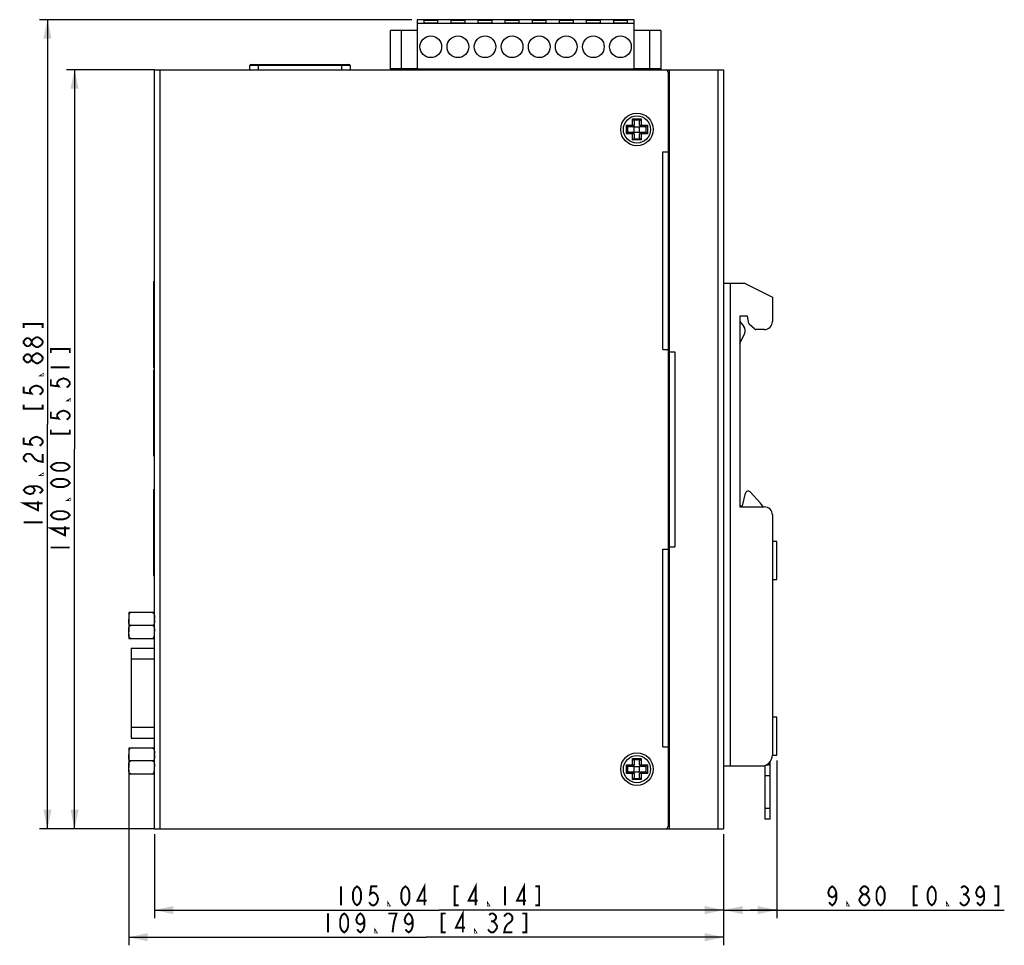
# Model space of a CAD drawing. Units: millimetres. Extents: x 0 to 841, y 0 to 594.
# Drawn here: x 453 to 634, y 213 to 384 of the extents above; entities that cross this region are included whole.
import ezdxf

# ---------------------------------------------------------------- set-up
doc = ezdxf.new("R2010")
doc.units = ezdxf.units.MM
doc.header["$LTSCALE"] = 46.255
doc.layers.get('0').update_dxf_attribs({"linetype": 'CONTINUOUS'})
for name, color, linetype in [('140300000010DXF_CONTINUOUS_LINE', 7, 'CONTINUOUS'), ('DIMENSION_NPORT_51DXF_DIMENSION', 7, 'CONTINUOUS'), ('MGATE_5102-PDXF_CONTINUOUS_LINE', 7, 'CONTINUOUS'), ('UC_3100_DIN_DXF_CONTINUOUS_LINE', 7, 'CONTINUOUS'), ('UC_8540_1402DXF_CONTINUOUS_LINE', 7, 'CONTINUOUS')]:
    doc.layers.add(name, color=color, linetype=linetype)
doc.styles.get("Standard").update_dxf_attribs({"font": 'txt', "width": 0.85})
doc.dimstyles.new('DIMSTYLE_1', dxfattribs={"dimtxt": 3.5, "dimasz": 3.5, "dimexe": 1.5, "dimexo": 1, "dimgap": 0.875, "dimtad": 1, "dimzin": 0, "dimdsep": 46, "dimtxsty": 'Standard', "dimblk": '_FILLED', "dimblk1": '_FILLED', "dimblk2": '_FILLED', "dimcen": 0.09, "dimclrt": 7, "dimazin": 0, "dimtp": 0.3, "dimtm": 0.3, "dimtfac": 1, "dimtofl": 0, "dimtmove": 0, "dimatfit": 3, "dimldrblk": '_FILLED', "dimfxl": 0, "dimtolj": 1, "dimtzin": 0, "dimarcsym": 0})
doc.dimstyles.new('DIMSTYLE_2', dxfattribs={"dimtxt": 3.5, "dimasz": 3.5, "dimexe": 1.5, "dimexo": 1, "dimgap": 0.875, "dimtad": 1, "dimzin": 0, "dimdsep": 46, "dimtxsty": 'Standard', "dimblk": '_FILLED', "dimblk1": '_FILLED', "dimblk2": '_FILLED', "dimcen": 0.09, "dimclrt": 7, "dimazin": 0, "dimtp": 0.2, "dimtm": 0.2, "dimtfac": 1, "dimtofl": 0, "dimtmove": 0, "dimatfit": 3, "dimldrblk": '_FILLED', "dimfxl": 0, "dimtolj": 1, "dimtzin": 0, "dimarcsym": 0})
doc.dimstyles.new('DIMSTYLE_3', dxfattribs={"dimtxt": 3.5, "dimasz": 3.5, "dimexe": 1.5, "dimexo": 1, "dimgap": 0.875, "dimtad": 1, "dimzin": 0, "dimdsep": 46, "dimtxsty": 'Standard', "dimblk": '_FILLED', "dimblk1": '_FILLED', "dimblk2": '_FILLED', "dimcen": 0.09, "dimclrt": 7, "dimazin": 0, "dimtp": 0.5, "dimtm": 0.5, "dimtfac": 1, "dimtofl": 0, "dimtmove": 0, "dimatfit": 3, "dimldrblk": '_FILLED', "dimfxl": 0, "dimtolj": 1, "dimtzin": 0, "dimarcsym": 0})

# ---------------------------------------------------------------- blocks, each defined once
blk = doc.blocks.new('_FILLED')
at = {"color": 0, "linetype": 'ByBlock'}
blk.add_solid([(0, 0), (-1, 0.214), (-1, -0.214)], dxfattribs=at)
blk = doc.blocks.new('*D1')
at = {"layer": 'DIMENSION_NPORT_51DXF_DIMENSION', "color": 7, "linetype": 'Continuous'}
for p, q in [((477.61, 233.45), (477.61, 217.95)), ((582.65, 233.45), (582.65, 217.95)), ((477.61, 219.45), (530.13, 219.45)), ((582.65, 219.45), (530.13, 219.45))]:
    blk.add_line(p, q, dxfattribs=at)
at = {"layer": 'DIMENSION_NPORT_51DXF_DIMENSION', "color": 7, "linetype": 'Continuous', "xscale": 3.5, "yscale": 3.5, "zscale": 3.5, "rotation": 180}
blk.add_blockref('_FILLED', (477.61, 219.45), dxfattribs=at)
at = {"layer": 'DIMENSION_NPORT_51DXF_DIMENSION', "color": 7, "linetype": 'Continuous', "xscale": 3.5, "yscale": 3.5, "zscale": 3.5}
blk.add_blockref('_FILLED', (582.65, 219.45), dxfattribs=at)
blk = doc.blocks.new('*D2')
at = {"layer": 'DIMENSION_NPORT_51DXF_DIMENSION', "color": 7, "linetype": 'Continuous'}
for p, q in [((472.86, 244.77), (472.86, 212.95)), ((582.65, 233.45), (582.65, 212.95)), ((472.86, 214.45), (527.75, 214.45)), ((582.65, 214.45), (527.75, 214.45))]:
    blk.add_line(p, q, dxfattribs=at)
at = {"layer": 'DIMENSION_NPORT_51DXF_DIMENSION', "color": 7, "linetype": 'Continuous', "xscale": 3.5, "yscale": 3.5, "zscale": 3.5, "rotation": 180}
blk.add_blockref('_FILLED', (472.86, 214.45), dxfattribs=at)
at = {"layer": 'DIMENSION_NPORT_51DXF_DIMENSION', "color": 7, "linetype": 'Continuous', "xscale": 3.5, "yscale": 3.5, "zscale": 3.5}
blk.add_blockref('_FILLED', (582.65, 214.45), dxfattribs=at)
blk = doc.blocks.new('*D3')
at = {"layer": 'DIMENSION_NPORT_51DXF_DIMENSION', "color": 7, "linetype": 'Continuous'}
for p, q in [((592.45, 247.04), (592.45, 217.95)), ((582.65, 233.45), (582.65, 217.95)), ((582.65, 219.45), (587.55, 219.45)), ((592.45, 219.45), (587.55, 219.45)), ((587.55, 219.45), (634.44, 219.45))]:
    blk.add_line(p, q, dxfattribs=at)
at = {"layer": 'DIMENSION_NPORT_51DXF_DIMENSION', "color": 7, "linetype": 'Continuous', "xscale": 3.5, "yscale": 3.5, "zscale": 3.5, "rotation": 180}
blk.add_blockref('_FILLED', (582.65, 219.45), dxfattribs=at)
at = {"layer": 'DIMENSION_NPORT_51DXF_DIMENSION', "color": 7, "linetype": 'Continuous', "xscale": 3.5, "yscale": 3.5, "zscale": 3.5}
blk.add_blockref('_FILLED', (592.45, 219.45), dxfattribs=at)
blk = doc.blocks.new('*D4')
at = {"layer": 'DIMENSION_NPORT_51DXF_DIMENSION', "color": 7, "linetype": 'Continuous'}
for p, q in [((477.61, 374.45), (461.36, 374.45)), ((462.86, 374.45), (462.86, 304.45)), ((462.86, 234.45), (462.86, 304.45)), ((477.61, 234.45), (461.36, 234.45))]:
    blk.add_line(p, q, dxfattribs=at)
at = {"layer": 'DIMENSION_NPORT_51DXF_DIMENSION', "color": 7, "linetype": 'Continuous', "xscale": 3.5, "yscale": 3.5, "zscale": 3.5}
for p, rotation in [((462.86, 374.45), 90), ((462.86, 234.45), 270)]:
    blk.add_blockref('_FILLED', p, dxfattribs=dict(at, rotation=rotation))
blk = doc.blocks.new('*D5')
at = {"layer": 'DIMENSION_NPORT_51DXF_DIMENSION', "color": 7, "linetype": 'Continuous'}
for p, q in [((525.11, 383.7), (456.36, 383.7)), ((457.86, 383.7), (457.86, 309.08)), ((457.86, 234.45), (457.86, 309.08)), ((477.61, 234.45), (456.36, 234.45))]:
    blk.add_line(p, q, dxfattribs=at)
at = {"layer": 'DIMENSION_NPORT_51DXF_DIMENSION', "color": 7, "linetype": 'Continuous', "xscale": 3.5, "yscale": 3.5, "zscale": 3.5}
for p, rotation in [((457.86, 383.7), 90), ((457.86, 234.45), 270)]:
    blk.add_blockref('_FILLED', p, dxfattribs=dict(at, rotation=rotation))

msp = doc.modelspace()

# ---------------------------------------------------------------- linework, layer by layer
at = {"layer": '140300000010DXF_CONTINUOUS_LINE', "color": 7, "linetype": 'Continuous'}
for p, q in [((472.856, 274.328), (472.856, 273.553)), ((477.606, 274.328), (472.856, 274.328)), ((472.856, 273.141), (472.856, 270.766)), ((477.239, 271.953), (473.224, 271.953)), ((472.856, 270.353), (472.856, 269.578)), ((472.856, 269.578), (477.606, 269.578)), ((472.856, 249.328), (472.856, 248.553)), ((477.477, 249.328), (472.856, 249.328)), ((472.856, 248.141), (472.856, 245.766)), ((472.856, 245.353), (472.856, 244.578)), ((477.239, 246.953), (473.224, 246.953)), ((472.856, 244.578), (477.606, 244.578))]:
    msp.add_line(p, q, dxfattribs=at)
for points, knots in [([(473.224, 274.328), (473.192, 274.328), (473.131, 274.314), (473.056, 274.261), (472.999, 274.194), (472.944, 274.095), (472.9, 273.962), (472.873, 273.799), (472.861, 273.634), (472.857, 273.47), (472.856, 273.305), (472.856, 273.195), (472.856, 273.141)], [0, 0, 0, 0, 0.0694666, 0.1364217, 0.2010138, 0.2641177, 0.3879455, 0.5106727, 0.6330692, 0.7553876, 0.8776942, 1, 1, 1, 1]), ([(473.224, 271.953), (473.192, 271.953), (473.131, 271.967), (473.056, 272.02), (472.999, 272.087), (472.944, 272.186), (472.9, 272.319), (472.873, 272.483), (472.861, 272.647), (472.857, 272.812), (472.856, 272.976), (472.856, 273.086), (472.856, 273.141)], [0, 0, 0, 0, 0.0694666, 0.1364214, 0.2010132, 0.2641169, 0.3879445, 0.5106718, 0.6330685, 0.7553871, 0.8776939, 1, 1, 1, 1]), ([(477.239, 274.328), (477.267, 274.328), (477.323, 274.316), (477.394, 274.272), (477.449, 274.213), (477.504, 274.126), (477.55, 274.008), (477.58, 273.86), (477.596, 273.712), (477.604, 273.563), (477.606, 273.413), (477.606, 273.314), (477.606, 273.264)], [0, 0, 0, 0, 0.0694935, 0.1367296, 0.2016585, 0.2650208, 0.3890689, 0.5117411, 0.6339339, 0.7559799, 0.8779923, 1, 1, 1, 1]), ([(477.606, 273.016), (477.606, 272.967), (477.606, 272.867), (477.604, 272.718), (477.596, 272.569), (477.58, 272.421), (477.55, 272.273), (477.504, 272.155), (477.449, 272.068), (477.394, 272.009), (477.323, 271.965), (477.267, 271.953), (477.239, 271.953)], [0, 0, 0, 0, 0.1220069, 0.2440185, 0.3660638, 0.488256, 0.6109282, 0.7349769, 0.7983397, 0.8632694, 0.9305064, 1, 1, 1, 1]), ([(472.856, 270.766), (472.856, 270.82), (472.856, 270.93), (472.857, 271.095), (472.861, 271.259), (472.873, 271.424), (472.9, 271.587), (472.944, 271.72), (472.999, 271.819), (473.056, 271.886), (473.131, 271.939), (473.192, 271.953), (473.224, 271.953)], [0, 0, 0, 0, 0.1223058, 0.2446123, 0.3669306, 0.4893271, 0.6120541, 0.7358817, 0.7989853, 0.8635772, 0.9305324, 1, 1, 1, 1]), ([(473.224, 269.578), (473.192, 269.578), (473.131, 269.592), (473.056, 269.645), (472.999, 269.712), (472.944, 269.811), (472.9, 269.944), (472.873, 270.108), (472.861, 270.272), (472.857, 270.437), (472.856, 270.601), (472.856, 270.711), (472.856, 270.766)], [0, 0, 0, 0, 0.0694666, 0.1364213, 0.2010131, 0.2641168, 0.3879445, 0.5106717, 0.6330684, 0.7553871, 0.8776939, 1, 1, 1, 1]), ([(477.239, 271.953), (477.267, 271.953), (477.323, 271.941), (477.394, 271.897), (477.449, 271.839), (477.504, 271.752), (477.55, 271.633), (477.58, 271.485), (477.596, 271.337), (477.604, 271.188), (477.606, 271.039), (477.606, 270.939), (477.606, 270.89)], [0, 0, 0, 0, 0.0694935, 0.1367303, 0.2016599, 0.2650227, 0.3890714, 0.5117436, 0.6339359, 0.7559813, 0.877993, 1, 1, 1, 1]), ([(477.239, 269.578), (477.267, 269.578), (477.323, 269.59), (477.394, 269.634), (477.449, 269.693), (477.504, 269.78), (477.55, 269.899), (477.58, 270.046), (477.596, 270.195), (477.604, 270.344), (477.606, 270.493), (477.606, 270.592), (477.606, 270.642)], [0, 0, 0, 0, 0.0694934, 0.1367296, 0.2016586, 0.2650208, 0.389069, 0.5117413, 0.633934, 0.75598, 0.8779923, 1, 1, 1, 1]), ([(473.224, 249.328), (473.192, 249.328), (473.131, 249.314), (473.056, 249.261), (472.999, 249.194), (472.944, 249.095), (472.9, 248.962), (472.873, 248.799), (472.861, 248.634), (472.857, 248.47), (472.856, 248.305), (472.856, 248.195), (472.856, 248.141)], [0, 0, 0, 0, 0.0694666, 0.1364217, 0.2010138, 0.2641177, 0.3879455, 0.5106727, 0.6330692, 0.7553876, 0.8776942, 1, 1, 1, 1]), ([(477.239, 249.328), (477.267, 249.328), (477.323, 249.316), (477.394, 249.272), (477.449, 249.213), (477.504, 249.126), (477.55, 249.008), (477.58, 248.86), (477.596, 248.712), (477.604, 248.563), (477.606, 248.413), (477.606, 248.314), (477.606, 248.264)], [0, 0, 0, 0, 0.0694935, 0.1367296, 0.2016585, 0.2650208, 0.3890689, 0.5117411, 0.6339339, 0.7559799, 0.8779923, 1, 1, 1, 1]), ([(473.224, 246.953), (473.192, 246.953), (473.131, 246.967), (473.056, 247.02), (472.999, 247.087), (472.944, 247.186), (472.9, 247.319), (472.873, 247.483), (472.861, 247.647), (472.857, 247.812), (472.856, 247.976), (472.856, 248.086), (472.856, 248.141)], [0, 0, 0, 0, 0.0694666, 0.1364214, 0.2010132, 0.2641169, 0.3879445, 0.5106718, 0.6330685, 0.7553871, 0.8776939, 1, 1, 1, 1]), ([(477.606, 248.016), (477.606, 247.967), (477.606, 247.867), (477.604, 247.718), (477.596, 247.569), (477.58, 247.421), (477.55, 247.273), (477.504, 247.155), (477.449, 247.068), (477.394, 247.009), (477.323, 246.965), (477.267, 246.953), (477.239, 246.953)], [0, 0, 0, 0, 0.1220069, 0.2440185, 0.3660638, 0.488256, 0.6109282, 0.7349769, 0.7983397, 0.8632694, 0.9305064, 1, 1, 1, 1]), ([(472.856, 245.766), (472.856, 245.82), (472.856, 245.93), (472.857, 246.095), (472.861, 246.259), (472.873, 246.424), (472.9, 246.587), (472.944, 246.72), (472.999, 246.819), (473.056, 246.886), (473.131, 246.939), (473.192, 246.953), (473.224, 246.953)], [0, 0, 0, 0, 0.1223058, 0.2446123, 0.3669306, 0.4893271, 0.6120541, 0.7358817, 0.7989853, 0.8635772, 0.9305324, 1, 1, 1, 1]), ([(473.224, 244.578), (473.192, 244.578), (473.131, 244.592), (473.056, 244.645), (472.999, 244.712), (472.944, 244.811), (472.9, 244.944), (472.873, 245.108), (472.861, 245.272), (472.857, 245.437), (472.856, 245.601), (472.856, 245.711), (472.856, 245.766)], [0, 0, 0, 0, 0.0694666, 0.1364213, 0.2010131, 0.2641168, 0.3879445, 0.5106717, 0.6330684, 0.7553871, 0.8776939, 1, 1, 1, 1]), ([(477.239, 246.953), (477.267, 246.953), (477.323, 246.941), (477.394, 246.897), (477.449, 246.839), (477.504, 246.752), (477.55, 246.633), (477.58, 246.485), (477.596, 246.337), (477.604, 246.188), (477.606, 246.039), (477.606, 245.939), (477.606, 245.89)], [0, 0, 0, 0, 0.0694935, 0.1367303, 0.2016599, 0.2650227, 0.3890714, 0.5117436, 0.6339359, 0.7559813, 0.877993, 1, 1, 1, 1]), ([(477.239, 244.578), (477.267, 244.578), (477.323, 244.59), (477.394, 244.634), (477.449, 244.693), (477.504, 244.78), (477.55, 244.899), (477.58, 245.046), (477.596, 245.195), (477.604, 245.344), (477.606, 245.493), (477.606, 245.592), (477.606, 245.642)], [0, 0, 0, 0, 0.0694934, 0.1367296, 0.2016586, 0.2650208, 0.389069, 0.5117413, 0.633934, 0.75598, 0.8779923, 1, 1, 1, 1])]:
    msp.add_open_spline(points, degree=3, knots=knots, dxfattribs=at)
at = {"layer": 'DIMENSION_NPORT_51DXF_DIMENSION', "color": 7, "linetype": 'Continuous', "const_width": 0.35}
for points in [[(456.981, 326.819), (456.981, 327.562), (453.481, 327.562), (453.481, 326.819)], [(456.689, 323.658), (456.106, 323.286), (455.814, 323.286), (455.523, 323.472), (455.231, 323.658), (454.939, 324.03), (454.939, 324.402), (455.231, 324.773), (455.814, 325.145)], [(455.814, 325.145), (456.106, 325.145)], [(456.106, 325.145), (456.689, 324.773), (456.981, 324.402), (456.981, 324.03)], [(454.939, 324.03), (454.648, 323.658), (454.356, 323.472), (454.064, 323.472), (453.773, 323.658), (453.481, 324.03), (453.481, 324.402), (453.773, 324.773), (454.064, 324.959), (454.356, 324.959), (454.648, 324.773), (454.939, 324.402)], [(456.981, 324.03), (456.689, 323.658)], [(454.939, 321.055), (454.648, 320.683), (454.356, 320.497), (454.064, 320.497), (453.773, 320.683), (453.481, 321.055), (453.481, 321.426), (453.773, 321.798), (454.064, 321.984), (454.356, 321.984), (454.648, 321.798), (454.939, 321.426)], [(456.689, 320.683), (456.106, 320.311), (455.814, 320.311), (455.523, 320.497), (455.231, 320.683), (454.939, 321.055), (454.939, 321.426), (455.231, 321.798), (455.523, 321.984), (455.814, 322.17), (456.106, 322.17), (456.398, 321.984), (456.689, 321.798), (456.981, 321.426), (456.981, 321.055)], [(461.981, 322.194), (461.981, 322.937), (458.481, 322.937), (458.481, 322.194)], [(456.981, 321.055), (456.689, 320.683)], [(456.981, 318.266), (456.981, 318.08), (456.689, 318.08), (456.981, 318.266)], [(458.481, 319.591), (461.981, 319.591)], [(453.481, 316.034), (453.481, 314.919), (454.939, 314.733), (454.648, 315.105), (454.648, 315.477), (454.939, 315.848), (455.231, 316.034), (455.814, 316.22), (456.398, 316.034), (456.689, 315.848), (456.981, 315.477), (456.981, 315.105), (456.689, 314.733), (456.398, 314.547)], [(458.481, 317.359), (458.481, 316.244), (459.939, 316.058), (459.648, 316.43), (459.648, 316.802), (459.939, 317.173), (460.231, 317.359), (460.814, 317.545), (461.398, 317.359), (461.689, 317.173), (461.981, 316.802), (461.981, 316.43), (461.689, 316.058), (461.398, 315.872)], [(453.481, 312.687), (453.481, 311.944), (456.981, 311.944), (456.981, 312.687)], [(461.981, 313.641), (461.981, 313.455), (461.689, 313.455), (461.981, 313.641)], [(458.481, 311.409), (458.481, 310.294), (459.939, 310.108), (459.648, 310.48), (459.648, 310.852), (459.939, 311.223), (460.231, 311.409), (460.814, 311.595), (461.398, 311.409), (461.689, 311.223), (461.981, 310.852), (461.981, 310.48), (461.689, 310.108), (461.398, 309.922)], [(458.481, 308.062), (458.481, 307.319), (461.981, 307.319), (461.981, 308.062)], [(453.481, 306.584), (453.481, 305.469), (454.939, 305.283), (454.648, 305.655), (454.648, 306.027), (454.939, 306.398), (455.231, 306.584), (455.814, 306.77), (456.398, 306.584), (456.689, 306.398), (456.981, 306.027), (456.981, 305.655), (456.689, 305.283), (456.398, 305.097)], [(454.064, 302.122), (453.773, 302.308), (453.481, 302.68), (453.481, 303.052), (453.773, 303.423), (454.064, 303.609), (454.648, 303.609), (454.939, 303.423), (455.231, 303.052), (455.523, 302.68), (456.106, 302.308), (456.981, 302.122), (456.981, 303.609)], [(461.981, 301.216), (461.689, 300.844), (461.398, 300.658), (460.814, 300.472), (459.648, 300.472), (459.064, 300.658), (458.773, 300.844), (458.481, 301.216), (458.773, 301.587), (459.064, 301.773), (459.648, 301.959), (460.814, 301.959), (461.398, 301.773), (461.689, 301.587), (461.981, 301.216)], [(456.981, 299.891), (456.981, 299.705), (456.689, 299.705), (456.981, 299.891)], [(461.981, 298.241), (461.689, 297.869), (461.398, 297.683), (460.814, 297.497), (459.648, 297.497), (459.064, 297.683), (458.773, 297.869), (458.481, 298.241), (458.773, 298.612), (459.064, 298.798), (459.648, 298.984), (460.814, 298.984), (461.398, 298.798), (461.689, 298.612), (461.981, 298.241)], [(454.648, 297.659), (455.231, 297.473), (455.523, 296.916), (455.231, 296.358), (454.648, 296.172), (454.064, 296.358), (453.773, 296.544), (453.481, 296.916), (453.773, 297.287), (454.064, 297.473), (454.648, 297.659), (455.814, 297.659), (456.398, 297.473), (456.689, 297.287), (456.981, 296.916), (456.689, 296.544), (456.398, 296.358)], [(456.981, 294.498), (453.481, 294.498), (456.106, 293.197), (456.106, 294.87)], [(461.981, 295.266), (461.981, 295.08), (461.689, 295.08), (461.981, 295.266)], [(461.981, 292.291), (461.689, 291.919), (461.398, 291.733), (460.814, 291.547), (459.648, 291.547), (459.064, 291.733), (458.773, 291.919), (458.481, 292.291), (458.773, 292.662), (459.064, 292.848), (459.648, 293.034), (460.814, 293.034), (461.398, 292.848), (461.689, 292.662), (461.981, 292.291)], [(453.481, 290.966), (456.981, 290.966)], [(461.981, 289.873), (458.481, 289.873), (461.106, 288.572), (461.106, 290.245)], [(458.481, 286.341), (461.981, 286.341)], [(512.014, 223.828), (512.014, 220.328)], [(514.989, 220.328), (514.617, 220.62), (514.431, 220.911), (514.245, 221.495), (514.245, 222.661), (514.431, 223.245), (514.617, 223.536), (514.989, 223.828), (515.36, 223.536), (515.546, 223.245), (515.732, 222.661), (515.732, 221.495), (515.546, 220.911), (515.36, 220.62), (514.989, 220.328)], [(518.707, 223.828), (517.592, 223.828), (517.406, 222.37), (517.778, 222.661), (518.15, 222.661), (518.521, 222.37), (518.707, 222.078), (518.893, 221.495), (518.707, 220.911), (518.521, 220.62), (518.15, 220.328), (517.778, 220.328), (517.406, 220.62), (517.22, 220.911)], [(523.914, 220.328), (523.542, 220.62), (523.356, 220.911), (523.17, 221.495), (523.17, 222.661), (523.356, 223.245), (523.542, 223.536), (523.914, 223.828), (524.285, 223.536), (524.471, 223.245), (524.657, 222.661), (524.657, 221.495), (524.471, 220.911), (524.285, 220.62), (523.914, 220.328)], [(527.446, 220.328), (527.446, 223.828), (526.145, 221.203), (527.818, 221.203)], [(533.735, 223.828), (532.992, 223.828), (532.992, 220.328), (533.735, 220.328)], [(536.896, 220.328), (536.896, 223.828), (535.595, 221.203), (537.268, 221.203)], [(542.289, 223.828), (542.289, 220.328)], [(545.821, 220.328), (545.821, 223.828), (544.52, 221.203), (546.193, 221.203)], [(547.867, 220.328), (548.61, 220.328), (548.61, 223.828), (547.867, 223.828)], [(603.425, 222.661), (603.239, 222.078), (602.681, 221.786), (602.123, 222.078), (601.937, 222.661), (602.123, 223.245), (602.309, 223.536), (602.681, 223.828), (603.053, 223.536), (603.239, 223.245), (603.425, 222.661), (603.425, 221.495), (603.239, 220.911), (603.053, 220.62), (602.681, 220.328), (602.309, 220.62), (602.123, 220.911)], [(608.445, 222.37), (608.073, 222.661), (607.887, 222.953), (607.887, 223.245), (608.073, 223.536), (608.445, 223.828), (608.817, 223.828), (609.189, 223.536), (609.375, 223.245), (609.375, 222.953), (609.189, 222.661), (608.817, 222.37)], [(611.606, 220.328), (611.234, 220.62), (611.048, 220.911), (610.862, 221.495), (610.862, 222.661), (611.048, 223.245), (611.234, 223.536), (611.606, 223.828), (611.978, 223.536), (612.164, 223.245), (612.35, 222.661), (612.35, 221.495), (612.164, 220.911), (611.978, 220.62), (611.606, 220.328)], [(618.453, 223.828), (617.709, 223.828), (617.709, 220.328), (618.453, 220.328)], [(621.056, 220.328), (620.684, 220.62), (620.498, 220.911), (620.312, 221.495), (620.312, 222.661), (620.498, 223.245), (620.684, 223.536), (621.056, 223.828), (621.428, 223.536), (621.614, 223.245), (621.8, 222.661), (621.8, 221.495), (621.614, 220.911), (621.428, 220.62), (621.056, 220.328)], [(626.448, 223.536), (626.82, 223.828), (627.192, 223.828), (627.564, 223.536), (627.75, 223.245), (627.75, 222.953), (627.564, 222.661), (627.192, 222.37), (627.564, 222.078)], [(630.725, 222.661), (630.539, 222.078), (629.981, 221.786), (629.423, 222.078), (629.237, 222.661), (629.423, 223.245), (629.609, 223.536), (629.981, 223.828), (630.353, 223.536), (630.539, 223.245), (630.725, 222.661), (630.725, 221.495), (630.539, 220.911), (630.353, 220.62), (629.981, 220.328), (629.609, 220.62), (629.423, 220.911)], [(632.584, 220.328), (633.328, 220.328), (633.328, 223.828), (632.584, 223.828)], [(607.701, 221.495), (608.073, 222.078), (608.445, 222.37), (608.817, 222.37), (609.189, 222.078)], [(609.189, 222.078), (609.561, 221.495), (609.561, 221.203)], [(626.82, 222.37), (627.192, 222.37)], [(627.564, 222.078), (627.936, 221.495), (627.936, 221.203)], [(520.939, 220.328), (520.753, 220.328), (520.753, 220.62), (520.939, 220.328)], [(539.314, 220.328), (539.128, 220.328), (539.128, 220.62), (539.314, 220.328)], [(605.656, 220.328), (605.47, 220.328), (605.47, 220.62), (605.656, 220.328)], [(608.445, 220.328), (608.073, 220.62), (607.887, 220.911), (607.701, 221.203), (607.701, 221.495)], [(609.561, 221.203), (609.189, 220.62), (608.817, 220.328), (608.445, 220.328)], [(624.031, 220.328), (623.845, 220.328), (623.845, 220.62), (624.031, 220.328)], [(627.936, 221.203), (627.564, 220.62), (627.192, 220.328), (626.82, 220.328), (626.448, 220.62), (626.262, 220.911)], [(509.639, 218.828), (509.639, 215.328)], [(512.614, 215.328), (512.242, 215.62), (512.056, 215.911), (511.87, 216.495), (511.87, 217.661), (512.056, 218.245), (512.242, 218.536), (512.614, 218.828), (512.985, 218.536), (513.171, 218.245), (513.357, 217.661), (513.357, 216.495), (513.171, 215.911), (512.985, 215.62), (512.614, 215.328)], [(516.332, 217.661), (516.146, 217.078), (515.589, 216.786), (515.031, 217.078), (514.845, 217.661), (515.031, 218.245), (515.217, 218.536), (515.589, 218.828), (515.96, 218.536), (516.146, 218.245), (516.332, 217.661), (516.332, 216.495), (516.146, 215.911), (515.96, 215.62), (515.589, 215.328), (515.217, 215.62), (515.031, 215.911)], [(521.539, 215.328), (521.725, 216.786), (521.91, 217.661), (522.096, 218.245), (522.282, 218.828), (520.795, 218.828)], [(525.257, 217.661), (525.071, 217.078), (524.514, 216.786), (523.956, 217.078), (523.77, 217.661), (523.956, 218.245), (524.142, 218.536), (524.514, 218.828), (524.885, 218.536), (525.071, 218.245), (525.257, 217.661), (525.257, 216.495), (525.071, 215.911), (524.885, 215.62), (524.514, 215.328), (524.142, 215.62), (523.956, 215.911)], [(531.36, 218.828), (530.617, 218.828), (530.617, 215.328), (531.36, 215.328)], [(534.521, 215.328), (534.521, 218.828), (533.22, 216.203), (534.893, 216.203)], [(539.356, 218.536), (539.728, 218.828), (540.1, 218.828), (540.471, 218.536), (540.657, 218.245), (540.657, 217.953), (540.471, 217.661), (540.1, 217.37), (540.471, 217.078)], [(542.145, 218.245), (542.331, 218.536), (542.703, 218.828), (543.075, 218.828), (543.446, 218.536), (543.632, 218.245), (543.632, 217.661), (543.446, 217.37), (542.703, 216.786)], [(545.492, 215.328), (546.235, 215.328), (546.235, 218.828), (545.492, 218.828)], [(540.843, 216.203), (540.471, 215.62), (540.1, 215.328), (539.728, 215.328), (539.356, 215.62), (539.17, 215.911)], [(539.728, 217.37), (540.1, 217.37)], [(540.471, 217.078), (540.843, 216.495), (540.843, 216.203)], [(542.703, 216.786), (542.331, 216.203), (542.145, 215.328), (543.632, 215.328)], [(518.564, 215.328), (518.378, 215.328), (518.378, 215.62), (518.564, 215.328)], [(536.939, 215.328), (536.753, 215.328), (536.753, 215.62), (536.939, 215.328)]]:
    msp.add_lwpolyline(points, dxfattribs=at)
at = {"layer": 'MGATE_5102-PDXF_CONTINUOUS_LINE', "color": 7, "linetype": 'Continuous'}
for p, q in [((526.106, 383.703), (526.106, 374.653)), ((566.106, 383.703), (526.106, 383.703)), ((527.356, 383.153), (527.356, 383.553)), ((529.856, 383.553), (527.356, 383.553)), ((529.856, 383.553), (529.856, 383.153)), ((532.356, 383.153), (532.356, 383.553)), ((534.856, 383.553), (532.356, 383.553)), ((534.856, 383.553), (534.856, 383.153)), ((537.356, 383.153), (537.356, 383.553)), ((539.856, 383.553), (537.356, 383.553)), ((539.856, 383.553), (539.856, 383.153)), ((542.356, 383.153), (542.356, 383.553)), ((544.856, 383.553), (542.356, 383.553)), ((544.856, 383.553), (544.856, 383.153)), ((547.356, 383.153), (547.356, 383.553)), ((549.856, 383.553), (547.356, 383.553)), ((549.856, 383.553), (549.856, 383.153)), ((552.356, 383.153), (552.356, 383.553)), ((554.856, 383.553), (552.356, 383.553)), ((554.856, 383.553), (554.856, 383.153)), ((557.356, 383.153), (557.356, 383.553)), ((559.856, 383.553), (557.356, 383.553)), ((559.856, 383.553), (559.856, 383.153)), ((562.356, 383.153), (562.356, 383.553)), ((564.856, 383.553), (562.356, 383.553)), ((564.856, 383.553), (564.856, 383.153)), ((566.106, 374.653), (566.106, 383.703)), ((521.156, 374.653), (521.156, 381.703)), ((526.106, 381.703), (521.156, 381.703)), ((523.156, 381.703), (523.156, 374.653)), ((566.106, 383.003), (526.106, 383.003)), ((527.356, 383.153), (529.856, 383.153)), ((532.356, 383.153), (534.856, 383.153)), ((537.356, 383.153), (539.856, 383.153)), ((542.356, 383.153), (544.856, 383.153)), ((547.356, 383.153), (549.856, 383.153)), ((552.356, 383.153), (554.856, 383.153)), ((557.356, 383.153), (559.856, 383.153)), ((562.356, 383.153), (564.856, 383.153)), ((571.056, 381.703), (566.106, 381.703)), ((569.056, 374.653), (569.056, 381.703)), ((571.056, 381.703), (571.056, 374.653)), ((477.606, 234.453), (477.606, 374.453)), ((477.606, 374.453), (571.906, 374.453)), ((478.606, 374.453), (478.606, 234.453)), ((495.216, 374.453), (495.216, 375.253)), ((513.696, 375.253), (495.216, 375.253)), ((495.416, 375.453), (513.496, 375.453)), ((496.716, 375.453), (496.716, 374.453)), ((512.196, 374.453), (512.196, 375.453)), ((513.696, 375.253), (513.696, 374.453)), ((521.106, 374.653), (521.106, 374.453)), ((526.106, 374.653), (521.106, 374.653)), ((526.106, 374.653), (566.106, 374.653)), ((529.631, 374.653), (529.631, 374.453)), ((531.131, 374.453), (531.131, 374.653)), ((561.081, 374.653), (561.081, 374.453)), ((562.581, 374.453), (562.581, 374.653)), ((571.106, 374.653), (566.106, 374.653)), ((571.106, 374.453), (571.106, 374.653)), ((571.906, 374.453), (582.646, 374.453)), ((572.646, 234.453), (572.646, 374.453)), ((581.646, 234.453), (581.646, 374.453)), ((582.646, 374.453), (582.646, 234.453)), ((572.406, 373.953), (572.406, 234.953)), ((572.646, 373.453), (572.406, 373.453)), ((571.406, 322.853), (571.406, 359.353)), ((571.406, 359.353), (572.646, 359.353)), ((572.646, 359.753), (572.406, 359.753)), ((477.406, 335.353), (477.606, 335.381)), ((477.406, 335.353), (477.406, 319.553)), ((477.606, 335.353), (477.406, 335.353)), ((477.606, 331.753), (477.406, 331.753)), ((477.406, 329.153), (477.606, 329.153)), ((477.606, 325.753), (477.406, 325.753)), ((477.406, 323.153), (477.606, 323.153)), ((571.406, 322.853), (572.646, 322.853)), ((572.406, 322.453), (573.646, 322.453)), ((573.646, 322.453), (573.646, 286.453)), ((477.606, 319.525), (477.406, 319.553)), ((477.406, 319.553), (477.606, 319.553)), ((477.406, 319.053), (477.606, 319.081)), ((477.406, 319.053), (477.406, 303.253)), ((477.606, 319.053), (477.406, 319.053)), ((477.606, 315.453), (477.406, 315.453)), ((477.406, 312.853), (477.606, 312.853)), ((477.606, 309.453), (477.406, 309.453)), ((477.406, 306.853), (477.606, 306.853)), ((477.606, 303.225), (477.406, 303.253)), ((477.406, 303.253), (477.606, 303.253)), ((477.406, 296.993), (477.606, 297.021)), ((477.406, 296.993), (477.406, 281.193)), ((477.606, 296.993), (477.406, 296.993)), ((477.606, 293.393), (477.406, 293.393)), ((477.406, 290.793), (477.606, 290.793)), ((477.606, 287.393), (477.406, 287.393)), ((571.406, 286.053), (572.646, 286.053)), ((571.406, 249.553), (571.406, 286.053)), ((572.406, 286.453), (573.646, 286.453)), ((477.406, 284.793), (477.606, 284.793)), ((477.606, 281.165), (477.406, 281.193)), ((477.406, 281.193), (477.606, 281.193)), ((473.306, 267.737), (473.306, 251.169)), ((473.306, 267.737), (477.606, 267.737)), ((477.606, 265.737), (473.306, 265.737)), ((473.306, 253.169), (477.606, 253.169)), ((473.306, 251.169), (477.606, 251.169)), ((571.406, 249.553), (572.646, 249.553)), ((572.646, 249.153), (572.406, 249.153)), ((477.606, 234.453), (571.906, 234.453)), ((571.906, 234.453), (582.646, 234.453)), ((572.406, 235.453), (572.646, 235.453))]:
    msp.add_line(p, q, dxfattribs=at)
for centre, radius in [((528.606, 378.703), 2), ((533.606, 378.703), 2), ((538.606, 378.703), 2), ((543.606, 378.703), 2), ((548.606, 378.703), 2), ((553.606, 378.703), 2), ((558.606, 378.703), 2), ((563.606, 378.703), 2), ((566.646, 363.453), 3), ((566.646, 245.453), 3)]:
    msp.add_circle(centre, radius, dxfattribs=at)
for centre, radius, start, end in [((495.416, 375.253), 0.2, 90, 180), ((513.496, 375.253), 0.2, 0, 90), ((571.906, 373.953), 0.5, 0, 90), ((571.906, 234.953), 0.5, 270, 360)]:
    msp.add_arc(centre, radius, start, end, dxfattribs=at)
at = {"layer": 'UC_3100_DIN_DXF_CONTINUOUS_LINE', "color": 7, "linetype": 'Continuous'}
for p, q in [((586.646, 335.038), (582.646, 335.038)), ((583.846, 335.038), (583.846, 246.038)), ((586.646, 335.038), (591.646, 332.538)), ((591.646, 332.538), (591.646, 328.038)), ((587.046, 329.038), (585.646, 329.038)), ((585.646, 329.038), (585.646, 293.838)), ((587.294, 327.63), (587.046, 329.038)), ((585.646, 328.056), (586.389, 327.113)), ((588.403, 326.608), (587.397, 327.453)), ((585.646, 323.949), (586.536, 325.865)), ((590.146, 326.538), (588.596, 326.538)), ((585.646, 324.426), (585.828, 324.341)), ((586.15, 294.038), (586.668, 296.376)), ((587.525, 296.606), (589.469, 294.485)), ((585.646, 294.038), (586.15, 294.038)), ((585.646, 293.838), (590.146, 293.838)), ((591.646, 292.338), (591.646, 248.038)), ((592.446, 287.438), (591.646, 287.438)), ((592.446, 280.438), (592.446, 287.438)), ((591.646, 280.438), (592.446, 280.438)), ((592.446, 255.038), (591.646, 255.038)), ((592.446, 248.038), (592.446, 255.038)), ((591.646, 248.038), (592.446, 248.038)), ((582.646, 246.038), (589.646, 246.038)), ((590.246, 246.134), (590.246, 236.238)), ((590.508, 246.238), (590.846, 246.238)), ((591.246, 236.238), (591.246, 246.841)), ((591.246, 244.238), (590.246, 244.238)), ((590.246, 238.238), (591.246, 238.238)), ((591.246, 236.238), (590.246, 236.238))]:
    msp.add_line(p, q, dxfattribs=at)
for centre, radius, start, end in [((585.447, 326.37), 1.2, 335.1, 38.26), ((587.59, 327.683), 0.3, 190, 230), ((590.146, 328.038), 1.5, 270, 360), ((588.596, 326.838), 0.3, 230, 270), ((587.156, 296.268), 0.5, 42.51, 167.5), ((587.257, 292.458), 3, 27.43977, 42.51), ((590.146, 292.338), 1.5, 0, 90), ((589.646, 248.038), 2, 270, 360)]:
    msp.add_arc(centre, radius, start, end, dxfattribs=at)
for points, knots in [([(591.202, 246.173), (591.164, 246.205), (591.039, 246.236), (590.919, 246.238), (590.846, 246.238)], [0, 0, 0, 0, 0.40017, 1, 1, 1, 1]), ([(591.246, 246.071), (591.246, 246.091), (591.24, 246.13), (591.216, 246.161), (591.202, 246.173)], [0, 0, 0, 0, 0.509569, 1, 1, 1, 1])]:
    msp.add_open_spline(points, degree=3, knots=knots, dxfattribs=at)
at = {"layer": 'UC_8540_1402DXF_CONTINUOUS_LINE', "color": 7, "linetype": 'Continuous'}
for p, q in [((565.846, 363.953), (565.846, 365.386)), ((565.846, 365.386), (567.446, 365.386)), ((565.846, 365.386), (566.068, 365.164)), ((567.446, 365.386), (567.224, 365.164)), ((567.446, 365.386), (567.446, 363.953)), ((564.713, 362.653), (564.713, 364.253)), ((564.713, 364.253), (566.146, 364.253)), ((564.713, 364.253), (564.935, 364.031)), ((564.935, 364.031), (564.935, 362.875)), ((565.846, 363.953), (565.119, 363.953)), ((566.058, 364.041), (566.146, 363.953)), ((567.224, 365.164), (566.068, 365.164)), ((566.146, 364.98), (566.146, 364.253)), ((566.146, 362.953), (566.146, 363.953)), ((566.146, 363.953), (567.146, 363.953)), ((567.146, 364.253), (567.146, 364.98)), ((567.146, 364.253), (568.579, 364.253)), ((567.234, 364.041), (567.146, 363.953)), ((567.146, 362.953), (567.146, 363.953)), ((568.173, 363.953), (567.446, 363.953)), ((568.579, 364.253), (568.357, 364.031)), ((568.357, 362.875), (568.357, 364.031)), ((568.579, 364.253), (568.579, 362.653)), ((564.713, 362.653), (564.935, 362.875)), ((566.146, 362.653), (564.713, 362.653)), ((565.119, 362.953), (565.846, 362.953)), ((565.846, 361.52), (565.846, 362.953)), ((565.846, 361.52), (566.068, 361.742)), ((566.058, 362.865), (566.146, 362.953)), ((566.068, 361.742), (567.224, 361.742)), ((566.146, 362.953), (567.146, 362.953)), ((566.146, 362.653), (566.146, 361.926)), ((567.234, 362.865), (567.146, 362.953)), ((567.146, 361.926), (567.146, 362.653)), ((568.579, 362.653), (567.146, 362.653)), ((567.446, 361.52), (567.224, 361.742)), ((567.446, 362.953), (567.446, 361.52)), ((567.446, 362.953), (568.173, 362.953)), ((568.579, 362.653), (568.357, 362.875)), ((567.446, 361.52), (565.846, 361.52)), ((565.846, 247.386), (567.446, 247.386)), ((565.846, 247.386), (566.068, 247.164)), ((565.846, 245.953), (565.846, 247.386)), ((567.224, 247.164), (566.068, 247.164)), ((567.446, 247.386), (567.224, 247.164)), ((567.446, 247.386), (567.446, 245.953)), ((564.713, 246.253), (566.146, 246.253)), ((564.713, 246.253), (564.935, 246.031)), ((564.713, 244.653), (564.713, 246.253)), ((564.935, 246.031), (564.935, 244.875)), ((565.846, 245.953), (565.119, 245.953)), ((566.058, 246.041), (566.146, 245.953)), ((566.146, 246.98), (566.146, 246.253)), ((566.146, 245.953), (567.146, 245.953)), ((566.146, 244.953), (566.146, 245.953)), ((567.146, 246.253), (567.146, 246.98)), ((567.146, 246.253), (568.579, 246.253)), ((567.234, 246.041), (567.146, 245.953)), ((567.146, 244.953), (567.146, 245.953)), ((568.173, 245.953), (567.446, 245.953)), ((568.579, 246.253), (568.357, 246.031)), ((568.357, 244.875), (568.357, 246.031)), ((568.579, 246.253), (568.579, 244.653)), ((564.713, 244.653), (564.935, 244.875)), ((566.146, 244.653), (564.713, 244.653)), ((565.119, 244.953), (565.846, 244.953)), ((565.846, 243.52), (565.846, 244.953)), ((565.846, 243.52), (566.068, 243.742)), ((567.446, 243.52), (565.846, 243.52)), ((566.058, 244.865), (566.146, 244.953)), ((566.068, 243.742), (567.224, 243.742)), ((566.146, 244.953), (567.146, 244.953)), ((566.146, 244.653), (566.146, 243.926)), ((567.234, 244.865), (567.146, 244.953)), ((568.579, 244.653), (567.146, 244.653)), ((567.146, 243.926), (567.146, 244.653)), ((567.446, 243.52), (567.224, 243.742)), ((567.446, 244.953), (568.173, 244.953)), ((567.446, 244.953), (567.446, 243.52)), ((568.579, 244.653), (568.357, 244.875))]:
    msp.add_line(p, q, dxfattribs=at)
for centre in [(566.646, 363.453), (566.646, 245.453)]:
    msp.add_circle(centre, 2.5, dxfattribs=at)
for centre, start, end in [((565.846, 364.253), 270, 360), ((567.446, 364.253), 180, 270), ((565.846, 362.653), 0, 90), ((567.446, 362.653), 90, 180), ((565.846, 246.253), 270, 360), ((567.446, 246.253), 180, 270), ((565.846, 244.653), 0, 90), ((567.446, 244.653), 90, 180)]:
    msp.add_arc(centre, 0.3, start, end, dxfattribs=at)
for centre, major_axis, start_param, end_param in [((565.119, 364.253), (0, 0.3), -3.8794077, -3.1415927), ((565.846, 364.98), (0.3, 0), 0, 0.7378151), ((567.446, 364.98), (0.3, 0), 2.4037776, 3.1415927), ((568.173, 364.253), (0, 0.3), -3.1415927, -2.4037776), ((565.119, 362.653), (0, 0.3), 0, 0.7378151), ((565.846, 361.926), (0.3, 0), -0.7378151, 0), ((567.446, 361.926), (0.3, 0), -3.1415927, -2.4037776), ((568.173, 362.653), (0, 0.3), -0.7378151, 0), ((565.846, 246.98), (0.3, 0), 0, 0.7378151), ((567.446, 246.98), (0.3, 0), 2.4037776, 3.1415927), ((565.119, 246.253), (0, 0.3), -3.8794077, -3.1415927), ((568.173, 246.253), (0, 0.3), -3.1415927, -2.4037776), ((565.119, 244.653), (0, 0.3), 0, 0.7378151), ((565.846, 243.926), (0.3, 0), -0.7378151, 0), ((567.446, 243.926), (0.3, 0), -3.1415927, -2.4037776), ((568.173, 244.653), (0, 0.3), -0.7378151, 0)]:
    msp.add_ellipse(centre, major_axis=major_axis, ratio=0.9090909, start_param=start_param, end_param=end_param, dxfattribs=at)

# ---------------------------------------------------------------- dimensions: what is measured, and where the dimension line sits
at = {"layer": 'DIMENSION_NPORT_51DXF_DIMENSION', "color": 7, "linetype": 'Continuous'}
for base, p1, p2, angle, dimstyle, picture, middle in [((457.856, 234.453), (526.106, 383.703), (478.606, 234.453), 270, 'DIMSTYLE_3', '*D5', (457.856, 289.478)), ((462.856, 374.453), (478.606, 234.453), (478.606, 374.453), 90, 'DIMSTYLE_3', '*D4', (462.856, 284.853)), ((582.646, 219.453), (592.446, 248.038), (582.646, 234.453), 180, 'DIMSTYLE_2', '*D3', (601.194, 219.453)), ((472.856, 214.453), (582.646, 234.453), (472.856, 245.766), 180, 'DIMSTYLE_1', '*D2', (508.151, 214.453)), ((477.606, 219.453), (582.646, 234.453), (477.606, 234.453), 180, 'DIMSTYLE_1', '*D1', (510.526, 219.453))]:
    dim = msp.add_linear_dim(base=base, p1=p1, p2=p2, angle=angle, dimstyle=dimstyle, dxfattribs=at)
    dim.commit()
    dim.dimension.update_dxf_attribs({"geometry": picture, "text_midpoint": middle, "dimtype": 160})

doc.saveas('drawing.dxf')
